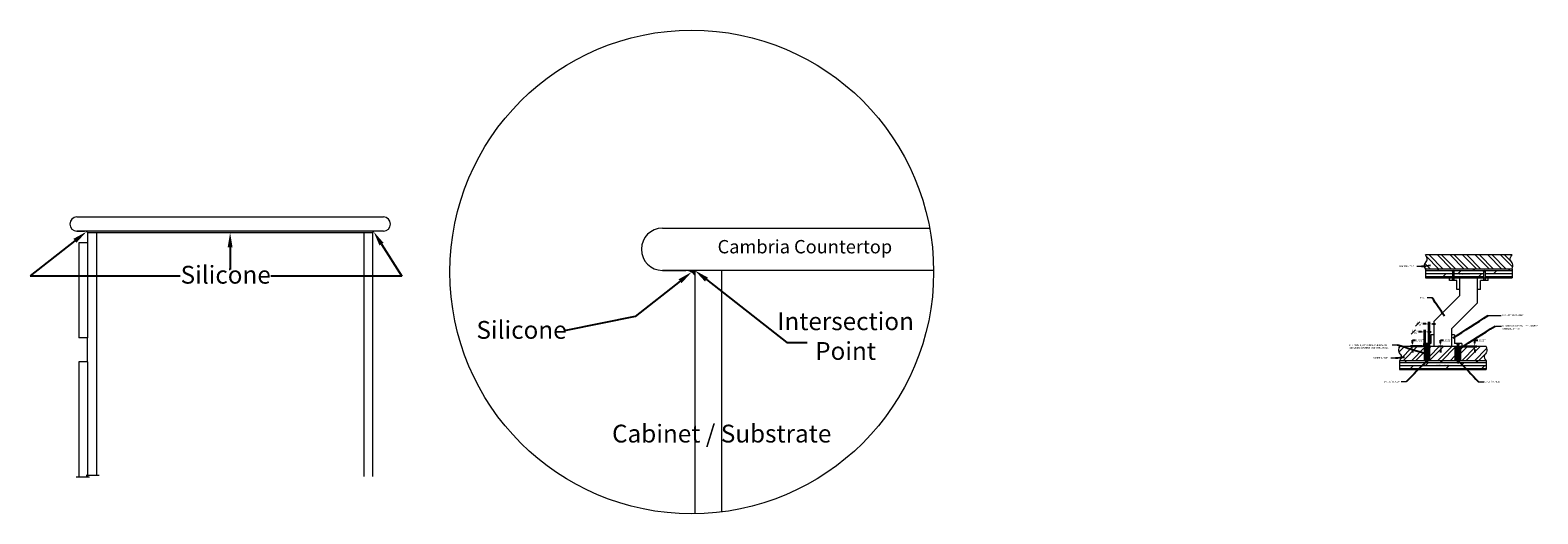
# Model space of a CAD drawing. Units: inches. Extents: x 515 to 1456, y 52 to 278.
# Drawn here: x 797 to 924, y 108 to 148 of the extents above; entities that cross this region are included whole.
import ezdxf
from ezdxf import colors
from ezdxf.entities.mleader import LeaderData, LeaderLine
from ezdxf.math import Vec2, Vec3

# ---------------------------------------------------------------- set-up
doc = ezdxf.new("R2010")
doc.units = ezdxf.units.IN
doc.header["$LTSCALE"] = 5
doc.header["$MEASUREMENT"] = 0
doc.layers.get('Defpoints').update_dxf_attribs({"lineweight": 0})
for name, color, linetype, lineweight in [('01-Countertop', 7, 'Continuous', 15), ('04-Piece Dims', 1, 'Continuous', 0), ('gray', 254, 'Continuous', 15)]:
    doc.layers.add(name, color=color, linetype=linetype, lineweight=lineweight)
doc.layers.add('Existing Top', color=16, linetype='Continuous')
doc.layers.add('Layer2', color=54, linetype='Continuous')
doc.styles.add('Dim', font='Montserrat-Regular.ttf')
doc.styles.get("Standard").update_dxf_attribs({"font": 'times.ttf'})
doc.styles.add('Title Block', font='times.ttf', dxfattribs={"height": 2})
doc.dimstyles.new('0.75 Scale', dxfattribs={"dimscale": 16, "dimtxt": 0.09, "dimasz": 0.09, "dimexe": 0.0625, "dimexo": 0.08, "dimgap": 0.02, "dimtad": 1, "dimtoh": 1, "dimdec": 4, "dimzin": 0, "dimdsep": 46, "dimlunit": 5, "dimtxsty": 'Dim', "dimblk": 'OBLIQUE', "dimcen": 0, "dimadec": 4, "dimazin": 0, "dimtfac": 0.75, "dimtdec": 4, "dimtofl": 0, "dimtmove": 0, "dimatfit": 3, "dimfxl": 1, "dimfrac": 1, "dimtolj": 1, "dimtzin": 0, "dimarcsym": 0})
doc.dimstyles.get("Standard").update_dxf_attribs({"dimtxt": 0.18, "dimasz": 0.18, "dimexe": 0.18, "dimexo": 0.0625, "dimgap": 0.09, "dimtad": 0, "dimtih": 1, "dimtoh": 1, "dimdec": 4, "dimzin": 0, "dimdsep": 46, "dimtxsty": 'Standard', "dimcen": 0.09, "dimadec": 0, "dimazin": 0, "dimtfac": 1, "dimtdec": 4, "dimtofl": 0, "dimtmove": 0, "dimatfit": 3, "dimfxl": 1, "dimtolj": 1, "dimtzin": 0, "dimarcsym": 0})
pattern_1 = [(45, (548.2609, -50.08426), (-0.5303301, 0.5303301), []), (45, (548.6145, -50.08426), (-0.5303301, 0.5303301), [])]
pattern_2 = [(45, (576.42406, -50.47176), (-0.5303301, 0.5303301), []), (45, (576.7776, -50.47176), (-0.5303301, 0.5303301), [])]

# ---------------------------------------------------------------- blocks, each defined once
blk = doc.blocks.new('_Oblique')
at = {"color": 0, "linetype": 'ByBlock', "lineweight": -2}
blk.add_line((-0.5, -0.5), (0.5, 0.5), dxfattribs=at)
blk = doc.blocks.new('*D6')
at = {"layer": '04-Piece Dims', "color": 0, "lineweight": -2, "transparency": 16777216}
for p, q in [((914.67, 122.82), (914.42, 122.82)), ((914.92, 121.65), (914.92, 123)), ((914.98, 121.65), (914.98, 123)), ((915.23, 122.82), (915.48, 122.82))]:
    blk.add_line(p, q, dxfattribs=at)
at = {"layer": '04-Piece Dims', "color": 0, "lineweight": 0, "transparency": 16777216}
for points in [[(914.67, 122.87), (914.67, 122.78), (914.92, 122.82)], [(915.23, 122.87), (915.23, 122.78), (914.98, 122.82)]]:
    blk.add_solid(points, dxfattribs=at)
at = {"layer": 'Defpoints', "color": 0, "lineweight": 0, "transparency": 16777216}
for p in [(914.92, 122.82), (914.92, 121.58), (914.98, 121.58)]:
    blk.add_point(p, dxfattribs=at)
at = {"layer": '04-Piece Dims', "color": 0, "transparency": 16777216, "insert": (914.1, 122.82), "char_height": 0.18, "attachment_point": 5, "style": 'Dim'}
blk.add_mtext('\\A1;{\\H1x;\\S1#16;}"', dxfattribs=at)
blk = doc.blocks.new('*D7')
at = {"layer": '04-Piece Dims', "color": 0, "lineweight": -2, "transparency": 16777216}
for p, q in [((915.04, 123.49), (914.79, 123.49)), ((915.29, 121.65), (915.29, 123.67)), ((915.35, 121.65), (915.35, 123.67)), ((915.6, 123.49), (915.85, 123.49))]:
    blk.add_line(p, q, dxfattribs=at)
at = {"layer": '04-Piece Dims', "color": 0, "lineweight": 0, "transparency": 16777216}
for points in [[(915.04, 123.54), (915.04, 123.45), (915.29, 123.49)], [(915.6, 123.54), (915.6, 123.45), (915.35, 123.49)]]:
    blk.add_solid(points, dxfattribs=at)
at = {"layer": 'Defpoints', "color": 0, "lineweight": 0, "transparency": 16777216}
for p in [(915.29, 123.49), (915.29, 121.58), (915.35, 121.58)]:
    blk.add_point(p, dxfattribs=at)
at = {"layer": '04-Piece Dims', "color": 0, "transparency": 16777216, "insert": (914.48, 123.49), "char_height": 0.18, "attachment_point": 5, "style": 'Dim'}
blk.add_mtext('\\A1;{\\H1x;\\S1#16;}"', dxfattribs=at)
blk = doc.blocks.new('*D8')
at = {"layer": '04-Piece Dims', "color": 0, "lineweight": -2, "transparency": 16777216}
for p, q in [((919.15, 121.87), (919.15, 122.12)), ((919.15, 122.12), (919.4, 122.12)), ((918.14, 121.62), (919.33, 121.62)), ((918.14, 121.58), (919.33, 121.58)), ((919.15, 121.33), (919.15, 121.08))]:
    blk.add_line(p, q, dxfattribs=at)
at = {"layer": '04-Piece Dims', "color": 0, "lineweight": 0, "transparency": 16777216}
for points in [[(919.1, 121.87), (919.19, 121.87), (919.15, 121.62)], [(919.1, 121.33), (919.19, 121.33), (919.15, 121.58)]]:
    blk.add_solid(points, dxfattribs=at)
at = {"layer": 'Defpoints', "color": 0, "lineweight": 0, "transparency": 16777216}
for p in [(918.07, 121.62), (918.07, 121.58), (919.15, 121.62)]:
    blk.add_point(p, dxfattribs=at)
at = {"layer": '04-Piece Dims', "color": 0, "transparency": 16777216, "insert": (919.76, 122.12), "char_height": 0.18, "attachment_point": 5, "style": 'Dim'}
blk.add_mtext('\\A1;1/32"', dxfattribs=at)
blk = doc.blocks.new('*D9')
at = {"layer": '04-Piece Dims', "color": 0, "lineweight": -2, "transparency": 16777216}
for p, q in [((913.91, 121.87), (913.91, 122.12)), ((913.91, 122.12), (914.16, 122.12)), ((914.76, 121.62), (913.73, 121.62)), ((914.76, 121.58), (913.73, 121.58)), ((913.91, 121.33), (913.91, 121.08))]:
    blk.add_line(p, q, dxfattribs=at)
at = {"layer": '04-Piece Dims', "color": 0, "lineweight": 0, "transparency": 16777216}
for points in [[(913.87, 121.87), (913.95, 121.87), (913.91, 121.62)], [(913.87, 121.33), (913.95, 121.33), (913.91, 121.58)]]:
    blk.add_solid(points, dxfattribs=at)
at = {"layer": 'Defpoints', "color": 0, "lineweight": 0, "transparency": 16777216}
for p in [(913.91, 121.62), (914.82, 121.62), (914.82, 121.58)]:
    blk.add_point(p, dxfattribs=at)
at = {"layer": '04-Piece Dims', "color": 0, "transparency": 16777216, "insert": (914.52, 122.12), "char_height": 0.18, "attachment_point": 5, "style": 'Dim'}
blk.add_mtext('\\A1;1/32"', dxfattribs=at)
blk = doc.blocks.new('*D10')
at = {"layer": '04-Piece Dims', "color": 0, "lineweight": -2, "transparency": 16777216}
for p, q in [((916.27, 121.87), (916.27, 122.12)), ((916.27, 122.12), (916.52, 122.12)), ((916.39, 121.58), (916.09, 121.58)), ((916.27, 121.33), (916.27, 121.08)), ((916.34, 121.62), (916.45, 121.62))]:
    blk.add_line(p, q, dxfattribs=at)
at = {"layer": '04-Piece Dims', "color": 0, "lineweight": 0, "transparency": 16777216}
for points in [[(916.23, 121.87), (916.32, 121.87), (916.27, 121.62)], [(916.23, 121.33), (916.32, 121.33), (916.27, 121.58)]]:
    blk.add_solid(points, dxfattribs=at)
at = {"layer": 'Defpoints', "color": 0, "lineweight": 0, "transparency": 16777216}
for p in [(916.27, 121.62), (916.27, 121.62), (916.45, 121.58)]:
    blk.add_point(p, dxfattribs=at)
at = {"layer": '04-Piece Dims', "color": 0, "transparency": 16777216, "insert": (916.89, 122.12), "char_height": 0.18, "attachment_point": 5, "style": 'Dim'}
blk.add_mtext('\\A1;1/32"', dxfattribs=at)

msp = doc.modelspace()

# ---------------------------------------------------------------- hatches: boundary and pattern name
at = {"layer": '01-Countertop', "lineweight": 0}
msp.add_hatch(color=256, dxfattribs=at).paths.add_polyline_path([(826.53103, 131.3125), (802.14467, 131.3125, -0.181328584), (802.33785, 131.1875), (826.33785, 131.1875, -0.181328584)])
h = msp.add_hatch(color=256, dxfattribs=at)
h.dxf.hatch_style = 1
h.paths.add_polyline_path([(853.46991, 127.62567), (853.46991, 128.00067), (852.89036, 128.00067, -0.181328584)])
at = {"layer": '01-Countertop'}
h = msp.add_hatch(dxfattribs=at)
h.set_pattern_fill('ANSI32', color=256, scale=2, style=0)
h.set_pattern_definition(pattern_2)
h.paths.add_polyline_path([(914.91667, 120.39671), (914.91667, 121.58421), (912.79844, 121.58421), (912.78432, 121.54696), (912.7709, 121.50986), (912.75844, 121.47295), (912.74723, 121.43631), (912.73756, 121.39998), (912.72971, 121.36403), (912.72812, 121.35426), (912.72812, 121.18983), (912.7365, 121.15949), (912.74925, 121.12781), (912.76584, 121.09693), (912.78555, 121.06673), (912.80748, 121.03705), (912.83072, 121.00774), (912.85437, 120.97865), (912.87754, 120.94962), (912.89932, 120.92049), (912.91881, 120.89111), (912.93511, 120.86133), (912.94733, 120.831), (912.95478, 120.79998), (912.95765, 120.76831), (912.95631, 120.73604), (912.95115, 120.70323), (912.94256, 120.66992), (912.9309, 120.63618), (912.91658, 120.60205), (912.89996, 120.5676), (912.88143, 120.53288), (912.86137, 120.49793), (912.84016, 120.46283), (912.81819, 120.42761), (912.79861, 120.39671)])
for points in [[(915.04167, 121.61546), (914.97917, 121.61546), (914.97917, 120.39671), (915.04167, 120.39671)], [(915.29167, 121.61546), (915.22917, 121.61546), (915.22917, 120.39671), (915.29167, 120.39671)], [(917.60417, 121.61546), (917.66667, 121.61546), (917.66667, 120.39671), (917.60417, 120.39671)], [(917.85417, 121.61546), (917.91667, 121.61546), (917.91667, 120.39671), (917.85417, 120.39671)]]:
    msp.add_hatch(color=256, dxfattribs=at).paths.add_polyline_path(points)
h = msp.add_hatch(dxfattribs=at)
h.set_pattern_fill('ANSI32', color=256, scale=2, style=0)
h.set_pattern_definition(pattern_1)
h.paths.add_polyline_path([(917.51042, 121.58421), (915.35417, 121.58421), (915.35417, 120.39671), (917.51042, 120.39671)])
h = msp.add_hatch(dxfattribs=at)
h.set_pattern_fill('ANSI32', color=256, scale=2, style=0)
h.set_pattern_definition(pattern_1)
h.paths.add_polyline_path([(917.51042, 121.58421), (915.35417, 121.58421), (915.35417, 120.39671), (917.51042, 120.39671)])
h = msp.add_hatch(dxfattribs=at)
h.set_pattern_fill('ANSI32', color=256, scale=2, style=0)
h.set_pattern_definition(pattern_2)
h.paths.add_polyline_path([(917.97917, 121.58421), (917.97917, 120.39671), (920.09722, 120.39671), (920.07056, 120.43888), (920.04462, 120.48094), (920.02006, 120.52281), (919.99752, 120.56439), (919.97767, 120.60559), (919.96115, 120.64631), (919.94862, 120.68646), (919.94073, 120.72595), (919.93813, 120.76468), (919.94149, 120.80257), (919.95144, 120.83951), (919.968, 120.87552), (919.98979, 120.91083), (920.01527, 120.94572), (920.04292, 120.98045), (920.07118, 121.01527), (920.09852, 121.05046), (920.12339, 121.08627), (920.14426, 121.12298), (920.15978, 121.16082), (920.16771, 121.19135), (920.16771, 121.35379), (920.16598, 121.36477), (920.15632, 121.40781), (920.14415, 121.45138), (920.12995, 121.49537), (920.1142, 121.53968), (920.0974, 121.58421)])
at = {"layer": 'Layer2', "lineweight": 0}
h = msp.add_hatch(dxfattribs=at)
h.set_pattern_fill('DOLMIT', color=256)
h.paths.add_polyline_path([(917.26542, 127.92035), (917.32792, 128.0286), (917.39042, 127.92035), (917.39042, 127.36678), (919.89042, 127.36678), (919.89042, 127.92035), (919.95292, 128.0286), (920.01542, 127.92035), (920.01542, 127.36678), (922.28972, 127.36678), (922.28972, 128.11678), (914.99112, 128.11678), (914.99112, 127.36678), (917.26542, 127.36678)])
h.paths.add_polyline_path([(917.77983, 127.60099), (919.05763, 127.60099), (919.05763, 127.81459), (917.77983, 127.81459)], flags=24)
h = msp.add_hatch(dxfattribs=at)
h.set_pattern_fill('DOLMIT', color=256)
h.paths.add_polyline_path([(920.09722, 120.39671), (917.82292, 120.39671), (917.82292, 120.26252), (917.76042, 120.15427), (917.69792, 120.26252), (917.69792, 120.39671), (917.19792, 120.39671), (915.69792, 120.39671), (915.19792, 120.39671), (915.19792, 120.26252), (915.13542, 120.15427), (915.07292, 120.26252), (915.07292, 120.39671), (912.79862, 120.39671), (912.79862, 119.64671), (920.09722, 119.64671)])
h.paths.add_polyline_path([(915.888, 119.8877), (917.14271, 119.8877), (917.14271, 120.10254), (915.888, 120.10254)], flags=24)

# ---------------------------------------------------------------- linework, layer by layer
at = {"layer": '01-Countertop', "lineweight": 0}
for p, q in [((802.33785, 131.1875), (826.33785, 131.1875)), ((850.75116, 128.00067), (852.71991, 128.00067))]:
    msp.add_line(p, q, dxfattribs=at)
at = {"layer": '01-Countertop'}
for p, q in [((914.67229, 128.3237), (914.28466, 128.3237)), ((914.94537, 128.24628), (915.07486, 128.11678)), ((914.95233, 128.59287), (915.42841, 128.11678)), ((922.28972, 129.30428), (914.99112, 129.30428)), ((915.0601, 129.1922), (916.13552, 128.11678)), ((915.30157, 129.30428), (916.48907, 128.11678)), ((916.00868, 129.30428), (917.19618, 128.11678)), ((916.36223, 129.30428), (917.54973, 128.11678)), ((917.06934, 129.30428), (918.25684, 128.11678)), ((917.42289, 129.30428), (918.61039, 128.11678)), ((918.13, 129.30428), (919.3175, 128.11678)), ((918.48355, 129.30428), (919.67105, 128.11678)), ((919.19066, 129.30428), (920.37816, 128.11678)), ((919.54421, 129.30428), (920.73171, 128.11678)), ((920.25132, 129.30428), (921.43882, 128.11678)), ((920.60487, 129.30428), (921.79237, 128.11678)), ((921.31198, 129.30428), (922.34341, 128.27285)), ((921.66553, 129.30428), (922.18829, 128.78153)), ((922.2899, 128.11678), (914.99094, 128.11678)), ((922.28972, 128.11678), (914.99112, 128.11678)), ((915.69792, 123.70553), (917.89042, 125.89803)), ((915.57371, 125.68689), (915.15192, 125.68742)), ((920.29056, 124.20146), (921.37604, 124.20146)), ((920.88866, 123.30871), (921.39804, 123.30871)), ((912.65604, 121.70201), (912.20896, 121.70201)), ((914.97917, 121.58421), (912.79844, 121.58421)), ((914.91667, 120.39671), (914.91667, 121.58421)), ((915.01042, 121.61546), (914.94792, 121.61546)), ((914.97917, 120.39671), (914.97917, 121.61546)), ((915.04167, 121.58421), (915.01042, 121.58421)), ((915.04167, 120.39671), (915.04167, 121.61546)), ((915.22917, 120.39671), (915.22917, 121.61546)), ((917.66667, 121.58421), (915.22917, 121.58421)), ((915.32292, 121.61546), (915.26042, 121.61546)), ((915.29167, 120.39671), (915.29167, 121.61546)), ((915.35417, 120.39671), (915.35417, 121.58421)), ((915.69792, 121.61546), (917.19792, 121.61546)), ((917.51042, 120.39671), (917.51042, 121.58421)), ((917.60417, 121.61546), (917.66667, 121.61546)), ((917.60417, 120.39671), (917.60417, 121.61546)), ((917.66667, 120.39671), (917.66667, 121.61546)), ((917.85417, 120.39671), (917.85417, 121.61546)), ((920.0974, 121.58421), (917.85417, 121.58421)), ((917.88542, 121.61546), (917.94792, 121.61546)), ((917.91667, 120.39671), (917.91667, 121.61546)), ((917.97917, 120.39671), (917.97917, 121.58421)), ((912.47979, 120.60363), (912.09216, 120.60363)), ((915.07292, 120.39671), (912.79862, 120.39671)), ((915.69792, 120.39671), (915.19792, 120.39671)), ((917.19792, 120.39671), (915.69792, 120.39671)), ((917.69792, 120.39671), (917.19792, 120.39671)), ((920.09722, 120.39671), (917.82292, 120.39671)), ((920.09722, 120.39671), (920.09722, 119.64671)), ((913.37717, 118.62341), (912.9622, 118.62341)), ((919.4565, 118.62341), (919.92564, 118.62341))]:
    msp.add_line(p, q, dxfattribs=at)
at = {"layer": '01-Countertop', "lineweight": 0}
for points in [[(801.4316, 132.5), (827.24436, 132.5)], [(827.24436, 131.3125), (801.4316, 131.3125)], [(850.75116, 131.56317), (873.23962, 131.56317)], [(873.57766, 128.00067), (850.75116, 128.00067)]]:
    msp.add_lwpolyline(points, dxfattribs=at)
msp.add_circle((853.21413, 127.86572), 20.36397, dxfattribs=at)
for centre, radius, start, end in [((801.4316, 131.90625), 0.59375, 90, 270), ((827.24436, 131.90625), 0.59375, 270, 90), ((826.60111, 130.99242), 0.32767, 102.3501001, 143.4608597), ((850.75116, 129.78192), 1.78125, 90, 270), ((852.68012, 127.04042), 0.983, 36.5391403, 77.6498999)]:
    msp.add_arc(centre, radius, start, end, dxfattribs=at)
at = {"layer": '01-Countertop'}
for points in [[(914.99094, 128.11678), (914.92892, 128.27782), (914.83901, 128.5594), (915.25636, 128.88342), (915.08744, 129.15266), (914.99112, 129.30428)], [(922.2899, 128.11678), (922.35192, 128.27782), (922.44183, 128.5594), (922.02448, 128.88342), (922.1934, 129.15266), (922.28972, 129.30428)], [(912.79844, 121.58421), (912.73642, 121.42317), (912.64651, 121.14159), (913.06386, 120.81757), (912.89494, 120.54833), (912.79862, 120.39671)], [(920.0974, 121.58421), (920.15942, 121.42317), (920.24932, 121.14159), (919.83197, 120.81757), (920.00089, 120.54833), (920.09722, 120.39671)]]:
    msp.add_open_spline(points, degree=3, knots=[0.051376533, 0.051376533, 0.051376533, 0.051376533, 0.513585672, 0.871508081, 1.331611413, 1.331611413, 1.331611413, 1.331611413], dxfattribs=at)
at = {"layer": 'Existing Top', "lineweight": 0}
for p, q in [((801.4316, 131.3125), (802.08785, 131.3125)), ((802.33785, 131.1875), (802.33785, 122.3125)), ((803.08785, 131.1875), (803.08785, 110.72526)), ((825.58785, 131.1875), (825.58785, 110.65625)), ((826.33785, 131.1875), (826.33785, 110.65625)), ((801.58785, 130.3125), (801.58785, 122.3125)), ((853.46991, 128.00067), (853.46991, 107.50335)), ((855.71991, 128.00067), (855.71991, 107.6565)), ((914.99112, 128.11678), (914.99112, 127.36678)), ((914.99112, 127.36678), (922.28972, 127.36678)), ((922.28972, 127.36678), (920.78972, 127.36678)), ((922.28972, 128.11678), (922.28972, 127.36678)), ((802.33785, 120.3125), (802.33785, 122.3125)), ((801.58785, 120.3125), (801.58785, 110.58724)), ((802.33785, 120.3125), (802.33785, 110.72526)), ((912.79862, 120.39671), (912.79862, 119.64671)), ((912.79862, 119.64671), (920.09722, 119.64671)), ((802.45737, 110.58724), (801.36645, 110.58724)), ((803.31404, 110.72526), (802.21833, 110.72526)), ((802.21833, 110.72526), (802.45737, 110.58724))]:
    msp.add_line(p, q, dxfattribs=at)
for points in [[(802.33785, 130.3125), (801.58785, 130.3125)], [(802.33785, 122.3125), (801.58785, 122.3125)], [(802.33785, 120.3125), (801.58785, 120.3125)]]:
    msp.add_lwpolyline(points, dxfattribs=at)
msp.add_arc((802.07459, 130.99242), 0.32767, 36.5391403, 77.6498999, dxfattribs=at)
at = {"layer": 'gray'}
for p, q in [((917.01542, 127.14803), (917.01542, 127.36678)), ((917.01542, 127.36678), (917.26542, 127.36678)), ((917.64042, 127.14803), (917.01542, 127.14803)), ((917.26542, 127.21053), (917.20292, 127.14803)), ((917.26542, 127.92035), (917.32792, 128.0286)), ((917.26542, 127.92035), (917.26542, 127.21053)), ((917.26542, 127.92035), (917.39042, 127.92035)), ((917.26542, 127.21053), (917.39042, 127.21053)), ((917.39042, 127.92035), (917.32792, 128.0286)), ((917.39042, 127.92035), (917.39042, 127.21053)), ((917.39042, 127.36678), (917.89042, 127.36678)), ((917.39042, 127.21053), (917.45292, 127.14803)), ((917.64042, 126.39803), (917.64042, 127.14803)), ((917.89042, 125.89803), (917.89042, 127.36678)), ((919.39042, 125.27671), (919.39042, 127.36678)), ((919.39042, 127.36678), (919.89042, 127.36678)), ((919.64042, 126.39803), (919.64042, 127.14803)), ((920.26542, 127.14803), (919.64042, 127.14803)), ((919.89042, 127.21053), (919.82792, 127.14803)), ((920.07792, 127.14803), (919.82792, 127.14803)), ((919.89042, 127.92035), (919.95292, 128.0286)), ((919.89042, 127.92035), (919.89042, 127.21053)), ((919.89042, 127.92035), (920.01542, 127.92035)), ((919.89042, 127.21053), (920.01542, 127.21053)), ((920.01542, 127.92035), (919.95292, 128.0286)), ((920.01542, 127.92035), (920.01542, 127.21053)), ((920.01542, 127.36678), (920.26542, 127.36678)), ((920.01542, 127.21053), (920.07792, 127.14803)), ((920.26542, 127.14803), (920.26542, 127.36678)), ((917.89042, 126.39803), (917.64042, 126.39803)), ((919.64042, 126.39803), (919.39042, 126.39803)), ((917.19792, 123.08421), (919.39042, 125.27671)), ((915.69792, 123.70553), (915.69792, 121.61546)), ((915.44792, 122.58421), (915.44792, 121.83421)), ((915.69792, 122.58421), (915.44792, 122.58421)), ((917.19792, 123.08421), (917.19792, 121.61546)), ((917.44792, 122.58421), (917.19792, 122.58421)), ((917.44792, 122.58421), (917.44792, 121.83421)), ((914.82292, 121.83421), (914.82292, 121.61546)), ((915.44792, 121.83421), (914.82292, 121.83421)), ((914.82292, 121.61546), (915.07292, 121.61546)), ((915.07292, 121.77171), (915.01042, 121.83421)), ((915.01042, 121.83421), (915.26042, 121.83421)), ((915.07292, 120.26252), (915.07292, 121.77171)), ((915.07292, 121.77171), (915.19792, 121.77171)), ((915.19792, 121.77171), (915.26042, 121.83421)), ((915.19792, 120.26252), (915.19792, 121.77171)), ((915.19792, 121.61546), (915.69792, 121.61546)), ((917.19792, 121.61546), (917.69792, 121.61546)), ((918.07292, 121.83421), (917.44792, 121.83421)), ((917.69792, 121.77171), (917.63542, 121.83421)), ((917.88542, 121.83421), (917.63542, 121.83421)), ((917.69792, 120.26252), (917.69792, 121.77171)), ((917.69792, 121.77171), (917.82292, 121.77171)), ((917.82292, 121.77171), (917.88542, 121.83421)), ((917.82292, 120.26252), (917.82292, 121.77171)), ((917.82292, 121.61546), (918.07292, 121.61546)), ((918.07292, 121.83421), (918.07292, 121.61546)), ((915.07292, 120.26252), (915.19792, 120.26252)), ((915.07292, 120.26252), (915.13542, 120.15427)), ((915.19792, 120.26252), (915.13542, 120.15427)), ((917.69792, 120.26252), (917.82292, 120.26252)), ((917.69792, 120.26252), (917.76042, 120.15427)), ((917.82292, 120.26252), (917.76042, 120.15427))]:
    msp.add_line(p, q, dxfattribs=at)

# ---------------------------------------------------------------- texts
at = {"layer": '01-Countertop', "style": 'Dim'}
for s, p in [('CAMBRIA  TOP', (912.7653, 128.28261)), ('SUBSTRATE', (917.81543, 127.63779)), ('POST', (914.53058, 125.62827)), ('MOUNTING FLANGE', (921.48192, 124.15932)), ('MINIMUM 1/16" WALL THICKNESS', (921.48192, 123.25682)), ('STEEL BUSHING', (921.48192, 123.00991)), ('MINIMUM 1/16" RADIAL CLEARANCE', (908.57232, 121.63556)), ('BETWEEN BUSHING AND THRU HOLE', (908.58592, 121.41159)), ('CAMBRIA  TOP', (910.55856, 120.56254)), ('BOLT / SCREW', (911.51938, 118.55663)), ('BOLT / SCREW', (919.97157, 118.55663))]:
    msp.add_text(s, height=0.14, dxfattribs=at).set_placement(p)
at = {"layer": '01-Countertop', "lineweight": 0, "attachment_point": 2, "style": 'Dim'}
for s, insert, char_height, width in [('Cambria Countertop', (862.73935, 130.56003), 1.125, 17.9113416), ('Silicone', (813.96598, 128.38497), 1.5, 17), ('Silicone', (838.87834, 123.74036), 1.5, 17)]:
    msp.add_mtext(s, dxfattribs=dict(at, insert=insert, char_height=char_height, width=width))
at = {"layer": '04-Piece Dims', "lineweight": 0, "insert": (866.16845, 124.46936), "char_height": 1.5, "width": 27.3822246, "attachment_point": 2, "style": 'Dim'}
msp.add_mtext('Intersection\\PPoint', dxfattribs=at)
at = {"layer": 'Existing Top', "lineweight": 0, "style": 'Title Block'}
msp.add_text('SUBSTRATE', height=0.14, dxfattribs=at).set_placement((915.92381, 119.92674))
at = {"layer": 'Existing Top', "lineweight": 0, "insert": (855.73518, 115.00839), "char_height": 1.5, "width": 27.3822246, "attachment_point": 2, "style": 'Dim'}
msp.add_mtext('Cabinet / Substrate', dxfattribs=at)

# ---------------------------------------------------------------- dimensions: what is measured, and where the dimension line sits
at = {"layer": '04-Piece Dims'}
for base, p1, p2, picture, middle in [((915.29167, 123.49416), (915.35417, 121.58421), (915.29167, 121.58421), '*D7', (914.47611, 123.49416)), ((914.91667, 122.82459), (914.97917, 121.58421), (914.91667, 121.58421), '*D6', (914.10111, 122.82459))]:
    dim = msp.add_linear_dim(base=base, p1=p1, p2=p2, dimstyle='Standard', override={"dimasz": 0.25, "dimlunit": 5, "dimpost": '"', "dimtxsty": 'Dim', "dimfrac": 1}, dxfattribs=at)
    dim.commit()
    dim.dimension.update_dxf_attribs({"geometry": picture, "text_midpoint": middle})
for base, p1, p2, picture, middle in [((913.90922, 121.61546), (914.82292, 121.58421), (914.82292, 121.61546), '*D9', (914.52205, 122.11546)), ((916.27444, 121.61546), (916.44792, 121.58421), (916.27444, 121.61546), '*D10', (916.88727, 122.11546)), ((919.14601, 121.61546), (918.07292, 121.58421), (918.07292, 121.61546), '*D8', (919.75884, 122.11546))]:
    dim = msp.add_linear_dim(base=base, p1=p1, p2=p2, angle=90, text='1/32"', dimstyle='Standard', override={"dimasz": 0.25, "dimlunit": 5, "dimpost": '"', "dimtxsty": 'Dim', "dimfrac": 1}, dxfattribs=at)
    dim.commit()
    dim.dimension.update_dxf_attribs({"geometry": picture, "text_midpoint": middle})

# ---------------------------------------------------------------- leaders
at = {"layer": '01-Countertop', "path_type": 1}
for points, override in [([(915.4138, 128.40008), (914.67229, 128.3237)], {"dimasz": 0.006, "dimtad": 0}), ([(916.59074, 124.15512), (915.57371, 125.68689)], {"dimasz": 0.015, "dimtad": 0}), ([(917.31638, 122.31299), (920.29056, 124.20146)], {"dimasz": 0.015, "dimtad": 0}), ([(917.88323, 121.42025), (920.85741, 123.30871)], {"dimasz": 0.015, "dimtad": 0}), ([(913.2213, 120.68), (912.47979, 120.60363)], {"dimasz": 0.015, "dimtad": 0}), ([(914.93833, 120.99046), (912.65604, 121.70201)], {"dimasz": 0.015, "dimtad": 0}), ([(915.12781, 120.39631), (913.37717, 118.62341)], {"dimasz": 0.015, "dimtad": 0}), ([(917.76324, 120.39486), (919.4565, 118.62341)], {"dimasz": 0.01, "dimtad": 0})]:
    msp.add_leader(points, dimstyle='0.75 Scale', override=override, dxfattribs=at)
at = {"layer": '01-Countertop', "lineweight": 0}
ml = msp.add_multileader_mtext('Standard', dxfattribs=at)
ml.set_content('', color=256)
ml.set_leader_properties()
ml.build(insert=Vec2(0, 0))
ml.multileader.update_dxf_attribs({"has_dogleg": 0, "text_right_attachment_type": 6, "dogleg_length": 0.36, "arrow_head_size": 1.25})
ctx = ml.context
ctx.base_point, ctx.char_height, ctx.arrow_head_size, ctx.landing_gap_size, ctx.plane_origin = Vec3(810.13362, 127.53009), 0.18, 1.25, 0.09, Vec3(802.25259, 131.26751)
ctx.right_attachment = 6
notes = []
notes.append((ctx, [(0, (1, 1, 0), (809.77362, 127.53009), (1, 0), 0.36, [(0, [(802.25259, 131.26751), (797.5, 127.53009)], 0, [])])]))
ctx.mtext.insert, ctx.mtext.flow_direction = Vec3(810.22362, 127.62009), 5
ml = msp.add_multileader_mtext('Standard', dxfattribs=at)
ml.set_content('', color=256)
ml.set_leader_properties()
ml.build(insert=Vec2(0, 0))
ml.multileader.update_dxf_attribs({"has_dogleg": 0, "text_right_attachment_type": 6, "dogleg_length": 0.36, "arrow_head_size": 1.25})
ctx = ml.context
ctx.base_point, ctx.char_height, ctx.arrow_head_size, ctx.landing_gap_size, ctx.plane_origin = Vec3(814.15785, 128.16096), 0.18, 1.25, 0.09, Vec3(814.33785, 131.1875)
ctx.right_attachment, ctx.text_align_type = 6, 2
notes.append((ctx, [(0, (1, 1, 0), (814.69785, 128.07096), (-1, 0), 0.36, [(0, [(814.33785, 131.1875), (814.33785, 128.17155)], 0, [])])]))
ctx.mtext.insert, ctx.mtext.alignment, ctx.mtext.flow_direction = Vec3(814.24785, 128.25096), 3, 5
ml = msp.add_multileader_mtext('Standard', dxfattribs=at)
ml.set_content('', color=256)
ml.set_leader_properties()
ml.build(insert=Vec2(0, 0))
ml.multileader.update_dxf_attribs({"has_dogleg": 0, "text_right_attachment_type": 6, "dogleg_length": 0.36, "arrow_head_size": 1.25})
ctx = ml.context
ctx.base_point, ctx.char_height, ctx.arrow_head_size, ctx.landing_gap_size, ctx.plane_origin = Vec3(817.67644, 127.59538), 0.18, 1.25, 0.09, Vec3(826.42311, 131.26751)
ctx.right_attachment, ctx.text_align_type = 6, 2
notes.append((ctx, [(0, (1, 1, 0), (818.21644, 127.50538), (-1, 0), 0.36, [(0, [(826.42311, 131.26751), (828.78667, 127.50538)], 0, [])])]))
ctx.mtext.insert, ctx.mtext.alignment, ctx.mtext.flow_direction = Vec3(817.76644, 127.68538), 3, 5
ml = msp.add_multileader_mtext('Standard', dxfattribs=at)
ml.set_content('', color=256)
ml.set_leader_properties()
ml.build(insert=Vec2(0, 0))
ml.multileader.update_dxf_attribs({"has_dogleg": 0, "text_right_attachment_type": 6, "dogleg_length": 0.36, "arrow_head_size": 1.25})
ctx = ml.context
ctx.base_point, ctx.char_height, ctx.arrow_head_size, ctx.landing_gap_size, ctx.plane_origin = Vec3(842.43332, 123.01767), 0.18, 1.25, 0.09, Vec3(853.21413, 127.86572)
ctx.right_attachment, ctx.text_align_type = 6, 2
notes.append((ctx, [(1, (1, 1, 0), (842.97332, 122.92767), (-1, 0), 0.36, [(0, [(853.21413, 127.86572), (848.46154, 124.1283)], 0, [])])]))
ctx.mtext.insert, ctx.mtext.alignment, ctx.mtext.flow_direction = Vec3(842.52332, 123.10767), 3, 5
at = {"layer": '04-Piece Dims', "lineweight": 0}
ml = msp.add_multileader_mtext('Standard', dxfattribs=at)
ml.set_content('', color=256)
ml.set_leader_properties()
ml.build(insert=Vec2(0, 0))
ml.multileader.update_dxf_attribs({"has_dogleg": 0, "text_right_attachment_type": 6, "dogleg_length": 0.36, "arrow_head_size": 1.25})
ctx = ml.context
ctx.base_point, ctx.char_height, ctx.arrow_head_size, ctx.landing_gap_size, ctx.plane_origin = Vec3(862.93879, 121.92135), 0.18, 1.25, 0.09, Vec3(853.46991, 128.00067)
ctx.right_attachment = 6
notes.append((ctx, [(0, (1, 1, 0), (862.57879, 121.92135), (1, 0), 0.36, [(0, [(853.46991, 128.00067), (861.21369, 121.92135)], 0, [])])]))
ctx.mtext.insert, ctx.mtext.flow_direction = Vec3(863.02879, 122.01135), 5
for ctx, leaders in notes:
    for number, flags, end, landing, length, lines in leaders:
        leader = LeaderData()
        leader.index, (leader.has_last_leader_line, leader.has_dogleg_vector, leader.attachment_direction) = number, flags
        leader.last_leader_point, leader.dogleg_vector, leader.dogleg_length = Vec3(end), Vec3(landing), length
        for number, points, colour, breaks in lines:
            line = LeaderLine()
            line.index, line.vertices, line.color, line.breaks = number, Vec3.list(points), colors.encode_raw_color(colour), breaks
            leader.lines.append(line)
        ctx.leaders.append(leader)

doc.saveas('drawing.dxf')
